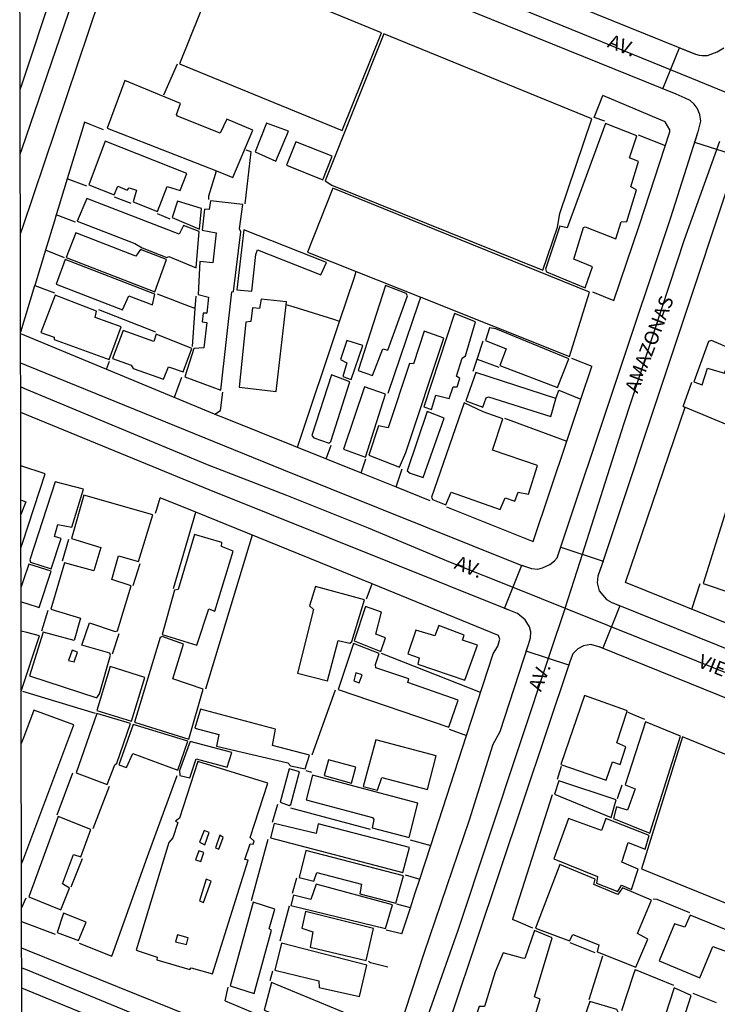
# Model space of a CAD drawing. Extents: x 180702 to 183122, y 1677048 to 1679825.
# Drawn here: x 180704 to 180829, y 1678232 to 1678408 of the extents above; entities that cross this region are included whole.
import ezdxf
from ezdxf.enums import TextEntityAlignment as Align

# ---------------------------------------------------------------- set-up
doc = ezdxf.new("R2010")
doc.units = 0
doc.header["$LTSCALE"] = 5
doc.header["$MEASUREMENT"] = 0
for name, color, linetype in [('V-CRUZAMENTO', 1, 'CONTINUOUS'), ('V-EDIFICACAO', 7, 'CONTINUOUS'), ('V-EIXO_DE_LOGRADOURO', 3, 'CONTINUOUS'), ('V-LOTE', 1, 'CONTINUOUS'), ('V-NOME_DOS_LOGRADOUROS', 7, 'CONTINUOUS'), ('V-QUADRA', 2, 'CONTINUOUS'), ('X-LIMITE_5000', 4, 'CONTINUOUS')]:
    doc.layers.add(name, color=color, linetype=linetype)
doc.styles.get("Standard").update_dxf_attribs({"font": 'ARIAL.TTF'})

msp = doc.modelspace()

# ---------------------------------------------------------------- linework, layer by layer
at = {"layer": 'V-CRUZAMENTO', "linetype": 'Continuous'}
msp.add_lwpolyline([(180832.207, 1678383.257), (180824.538, 1678385.714), (180825.11, 1678387.5), (180825.14, 1678387.59), (180825.59, 1678389.5), (180825.44, 1678390.68), (180824.97, 1678391.8), (180824.4, 1678392.51), (180823.72, 1678393.21), (180822.8, 1678393.62), (180821.23, 1678394.31), (180818.848, 1678395.275), (180821.807, 1678402.583), (180824.68, 1678401.42), (180825.31, 1678401.29), (180825.85, 1678401.18), (180826.78, 1678401.22), (180828.52, 1678401.84), (180829.71, 1678402.6)], dxfattribs=at)
msp.add_lwpolyline([(180802.3, 1678293.21), (180802.098, 1678292.607), (180794.508, 1678295.072), (180794.9, 1678296.28), (180795.29, 1678297.47), (180795.33, 1678298.52), (180795.1, 1678299.4), (180794.35, 1678300.68), (180792.94, 1678301.79), (180791.49, 1678302.37), (180790.663, 1678302.702), (180793.737, 1678310.385), (180793.743, 1678310.401), (180794.37, 1678310.19), (180795.43, 1678309.83), (180796.6, 1678309.73), (180797.41, 1678309.95), (180798.73, 1678310.51), (180799.58, 1678311.17), (180800.03, 1678311.73), (180800.37, 1678312.76), (180800.66, 1678313.628), (180808.209, 1678311.117), (180807.65, 1678309.48), (180807.29, 1678308.44), (180807.14, 1678307.25), (180807.5, 1678305.86), (180808.83, 1678304.28), (180809.77, 1678303.76), (180810.55, 1678303.45), (180811.219, 1678303.18), (180808.157, 1678295.607), (180807.53, 1678295.86), (180807.45, 1678295.88), (180806.03, 1678296.26), (180804.69, 1678296.04), (180803.7, 1678295.52), (180802.84, 1678294.62), (180802.37, 1678293.38)], close=True, dxfattribs=at)
at = {"layer": 'V-EDIFICACAO'}
for points in [[(180739.75, 1678417.15), (180732.79, 1678399.75), (180761.76, 1678387.83), (180768.75, 1678405.25), (180739.75, 1678417.15)], [(180769.17, 1678405.05), (180758.71, 1678378.88), (180759.87, 1678378.08), (180797.45, 1678362.96), (180800.07, 1678370.6), (180800.48, 1678373.04), (180806.18, 1678389.9), (180769.17, 1678405.05)], [(180739.35, 1678380.64), (180742.28, 1678379.49), (180745.83, 1678387.9), (180741.17, 1678389.88), (180739.98, 1678387.39), (180732.4, 1678390.37), (180732.21, 1678390.68), (180732.96, 1678392.67), (180723.04, 1678396.74), (180719.89, 1678388.29)], [(180748.28, 1678389.15), (180746.23, 1678384.06), (180749.94, 1678382.4), (180752.19, 1678387.72), (180748.28, 1678389.15)], [(180801.81, 1678370.49), (180800.48, 1678370.83), (180797.97, 1678363.15), (180798.12, 1678362.64), (180805.02, 1678359.8), (180806.32, 1678363.58), (180803.02, 1678364.91), (180804.74, 1678370.58), (180805.04, 1678370.69), (180810.45, 1678368.56), (180811.42, 1678371.59), (180812.42, 1678371.62), (180814.14, 1678377.29), (180813.13, 1678377.79), (180814.53, 1678382.33), (180812.94, 1678382.96), (180814.2, 1678386.9), (180808.65, 1678389.11), (180801.81, 1678370.49)], [(180719.51, 1678385.92), (180716.63, 1678378.19), (180721.1, 1678376.41), (180721.8, 1678377.92), (180723.46, 1678377.24), (180723.8, 1678377.63), (180725.08, 1678377.2), (180724.52, 1678375.11), (180728.82, 1678373.43), (180730.55, 1678377.89), (180732.89, 1678377.13), (180734.06, 1678380.2), (180719.51, 1678385.92)], [(180753.48, 1678385.84), (180751.83, 1678381.69), (180758.28, 1678379.06), (180759.96, 1678383.29), (180753.48, 1678385.84)], [(180764.25, 1678362.74), (180775.76, 1678358.15), (180802.25, 1678347.6), (180805.8, 1678359.07), (180760.05, 1678377.56), (180755.58, 1678366.2)], [(180716.28, 1678375.74), (180714.56, 1678371.71), (180724.82, 1678367.71), (180726.12, 1678366.92), (180730.51, 1678365.22), (180730.85, 1678365.39), (180735.72, 1678363.36), (180736.24, 1678369.85), (180733.5, 1678370.91), (180732.72, 1678369.36), (180716.28, 1678375.74)], [(180732.4, 1678375.23), (180731.46, 1678372.37), (180736.32, 1678370.27), (180736.7, 1678373.94), (180732.4, 1678375.23)], [(180738.27, 1678375.34), (180738.05, 1678373.8), (180737.2, 1678373.82), (180736.81, 1678370.11), (180739.3, 1678369.59), (180738.68, 1678364.28), (180736.36, 1678364.52), (180736.1, 1678358.61), (180737.95, 1678358.16), (180737.62, 1678355.28), (180736.97, 1678355.32), (180736.8, 1678353.79), (180737.62, 1678353.62), (180737.11, 1678349.14), (180735.34, 1678349.03), (180733.73, 1678343.99), (180740.12, 1678341.56), (180742.1, 1678359.09), (180742.41, 1678359.18), (180743.68, 1678369.81), (180743.44, 1678370.3), (180744.05, 1678374.65), (180738.27, 1678375.34)], [(180724.98, 1678365.44), (180714.27, 1678369.64), (180712.59, 1678365.24), (180728.38, 1678359.08), (180730.42, 1678364.84), (180725.84, 1678366.66), (180724.98, 1678365.44)], [(180744.21, 1678370.18), (180743, 1678359.49), (180745.65, 1678359.2), (180746.35, 1678365.74), (180746.67, 1678366.59), (180757.94, 1678362.13), (180758.94, 1678364.32), (180744.21, 1678370.18)], [(180712.42, 1678364.84), (180710.79, 1678360.5), (180722.62, 1678355.88), (180723.72, 1678358.38), (180727.95, 1678356.8), (180728.38, 1678358.67), (180712.42, 1678364.84)], [(180764.57, 1678345.12), (180767.13, 1678344.22), (180768.95, 1678348.93), (180769.85, 1678348.69), (180773.4, 1678358.42), (180773.15, 1678358.78), (180769.44, 1678360.23), (180764.57, 1678345.12)], [(180710.64, 1678358.52), (180708.09, 1678351.88), (180710.43, 1678351.04), (180710.46, 1678350.59), (180720.24, 1678347.05), (180722.39, 1678352.88), (180717.76, 1678354.54), (180718, 1678355.66), (180710.64, 1678358.52)], [(180751.76, 1678356.79), (180751.82, 1678357.33), (180747.28, 1678357.82), (180747.04, 1678356.15), (180745.74, 1678356.25), (180745.46, 1678353.8), (180744.57, 1678353.72), (180743.37, 1678342.12), (180749.96, 1678341.38)], [(180776.29, 1678338.61), (180777.65, 1678338.15), (180778.44, 1678340.68), (180780.78, 1678340.08), (180781.52, 1678342.21), (180782.2, 1678342.19), (180782.71, 1678343.68), (180782.07, 1678344.07), (180783.09, 1678347.3), (180783.72, 1678347.72), (180785.49, 1678353.76), (180781.72, 1678355.25), (180776.29, 1678338.61)], [(180728.62, 1678351.55), (180728.2, 1678350.28), (180722.74, 1678352.24), (180720.84, 1678347.25), (180724.14, 1678346.02), (180724.51, 1678345.45), (180729.93, 1678343.53), (180730.83, 1678345.77), (180733.4, 1678344.87), (180734.93, 1678349.03), (180728.62, 1678351.55)], [(180769.92, 1678334.88), (180768.18, 1678335.22), (180766.46, 1678329.98), (180771.96, 1678327.87), (180773.08, 1678330.49), (180779.87, 1678350.88), (180776.33, 1678352.12), (180774.42, 1678346.3), (180773.75, 1678346.31), (180769.92, 1678334.88)], [(180789.1, 1678352.49), (180787.99, 1678352.67), (180787.29, 1678350.42), (180790.92, 1678348.97), (180789.84, 1678346), (180800.1, 1678342.04), (180802.11, 1678347.15), (180789.1, 1678352.49)], [(180762.56, 1678350.46), (180761.45, 1678347.03), (180762.58, 1678346.45), (180761.83, 1678344), (180763.31, 1678343.49), (180765.44, 1678349.55), (180762.56, 1678350.46)], [(180826.97, 1678350.26), (180824.36, 1678343.05), (180825.84, 1678342.55), (180826.83, 1678345.52), (180829.86, 1678344.62), (180831.39, 1678348.77), (180827.49, 1678350.46), (180826.97, 1678350.26)], [(180799.78, 1678340.08), (180785.52, 1678344.75), (180783.74, 1678339.68), (180786.76, 1678338.55), (180787.41, 1678340.25), (180787.78, 1678340.43), (180798.9, 1678336.88), (180799.82, 1678340.07)], [(180759.82, 1678344.32), (180756.34, 1678333.52), (180756.67, 1678333.1), (180759.39, 1678332.15), (180759.71, 1678332.46), (180763.09, 1678343.06), (180759.82, 1678344.32)], [(180761.97, 1678331.05), (180765.87, 1678329.65), (180769.45, 1678340.85), (180765.72, 1678342.21), (180761.97, 1678331.05)], [(180776.9, 1678337.8), (180773.34, 1678327.23), (180773.85, 1678326.78), (180776.15, 1678326.01), (180779.88, 1678336.6), (180776.9, 1678337.8)], [(180783.46, 1678339.34), (180777.66, 1678322.5), (180777.85, 1678322.09), (180780.17, 1678321.18), (180781.12, 1678323.39), (180789.89, 1678320.35), (180790.74, 1678322.41), (180792.51, 1678321.8), (180793.08, 1678323.42), (180794.91, 1678323.04), (180796.5, 1678328.18), (180788.5, 1678330.92), (180790.33, 1678336.49), (180786.87, 1678337.75), (180783.46, 1678339.34)], [(180834.22, 1678333.27), (180826.02, 1678307.17), (180831.14, 1678305.43), (180830.74, 1678303.43), (180839.09, 1678300.73), (180847.64, 1678327.79), (180834.22, 1678333.27)], [(180710.63, 1678325.26), (180706.13, 1678311.39), (180706.21, 1678310.97), (180709.9, 1678309.77), (180711.7, 1678315.14), (180710.49, 1678315.51), (180711.07, 1678317.64), (180713.6, 1678317.16), (180715.64, 1678323.94), (180710.63, 1678325.26)], [(180717.48, 1678309.41), (180712.3, 1678310.84), (180709.87, 1678302.55), (180715.13, 1678300.96), (180713.99, 1678296.98), (180708.5, 1678298.49), (180706.04, 1678290.71), (180718.02, 1678286.78), (180718.51, 1678287.52), (180720.47, 1678294.38), (180720.35, 1678294.72), (180715.39, 1678296.14), (180716.71, 1678300.14), (180721.32, 1678298.62), (180721.74, 1678298.74), (180724.14, 1678306.75), (180720.7, 1678307.85), (180721.87, 1678312.09), (180725.45, 1678311.04), (180727.99, 1678319.37), (180715.73, 1678322.88), (180713.5, 1678315.18), (180718.75, 1678313.58), (180717.48, 1678309.41)], [(180735.45, 1678315.86), (180732.53, 1678306.08), (180731.89, 1678305.99), (180729.67, 1678298.07), (180735.85, 1678296.15), (180737.98, 1678302.61), (180739.07, 1678302.22), (180742.35, 1678312.88), (180740.23, 1678313.73), (180740.33, 1678314.45), (180735.45, 1678315.86)], [(180757, 1678306.64), (180755.89, 1678303.15), (180756.65, 1678302.54), (180753.79, 1678291.17), (180759.12, 1678289.83), (180761.03, 1678297.01), (180763.11, 1678296.54), (180763.45, 1678296.82), (180765.7, 1678304.23), (180757, 1678306.64)], [(180765.9, 1678303.08), (180763.86, 1678296.96), (180768.6, 1678295.06), (180769.44, 1678297.45), (180767.76, 1678298.15), (180768.75, 1678302.03), (180765.9, 1678303.08)], [(180778.23, 1678297.82), (180774.88, 1678298.83), (180773.41, 1678294.61), (180775.44, 1678293.88), (180775.2, 1678292.78), (180783.61, 1678289.94), (180785.86, 1678296.14), (180783.19, 1678297.06), (180783.44, 1678297.93), (180778.96, 1678299.66), (180778.23, 1678297.82)], [(180729.65, 1678297.7), (180729.34, 1678297.51), (180724.73, 1678282.46), (180734.41, 1678279.4), (180736.96, 1678288.33), (180731.57, 1678290.15), (180733.48, 1678296.37), (180729.65, 1678297.7)], [(180763.76, 1678296.47), (180761, 1678288.27), (180780.71, 1678281.55), (180782.39, 1678286.37), (180773.45, 1678289.49), (180773.58, 1678290.18), (180767.75, 1678292.15), (180767.67, 1678292.7), (180768.35, 1678294.69), (180763.76, 1678296.47)], [(180713.62, 1678295.25), (180712.99, 1678293.43), (180714.03, 1678293.17), (180714.62, 1678294.91), (180713.62, 1678295.25)], [(180720.41, 1678292.34), (180718.01, 1678284.53), (180724.21, 1678282.63), (180726.61, 1678290.43), (180720.41, 1678292.34)], [(180764.19, 1678291.22), (180763.79, 1678289.79), (180764.75, 1678289.46), (180765.28, 1678290.85), (180764.19, 1678291.22)], [(180812.47, 1678284.39), (180812.5, 1678284.49), (180812.36, 1678284.54), (180804.92, 1678287.2), (180800.7, 1678274.91), (180808.76, 1678272.1), (180809.9, 1678275.36), (180811.26, 1678274.89), (180812.27, 1678278.07), (180810.64, 1678278.78)], [(180718.02, 1678284), (180714.34, 1678273.41), (180719.86, 1678271.33), (180721.25, 1678274.85), (180721.63, 1678275.12), (180724.05, 1678282.19), (180718.02, 1678284)], [(180736.48, 1678284.75), (180735.52, 1678281.39), (180739.75, 1678280.22), (180739.34, 1678278.16), (180752.07, 1678275.21), (180752.52, 1678274.68), (180755.13, 1678274.14), (180755.89, 1678276.59), (180749.33, 1678278.31), (180749.88, 1678281.17), (180736.48, 1678284.75)], [(180724.52, 1678282.01), (180721.97, 1678274.86), (180723.33, 1678274.39), (180724.43, 1678276.88), (180732.45, 1678273.91), (180734.24, 1678279.05), (180724.52, 1678282.01)], [(180815.74, 1678282.53), (180812.11, 1678271.26), (180813.95, 1678270.59), (180812.57, 1678266.78), (180810.59, 1678267.36), (180810.04, 1678265.3), (180816.56, 1678262.65), (180822.02, 1678279.94), (180815.74, 1678282.53)], [(180822.36, 1678279.83), (180815.06, 1678256.29), (180833.05, 1678249.03), (180842.22, 1678271.72), (180822.36, 1678279.83)], [(180734.68, 1678278.98), (180732.79, 1678273.81), (180732.8, 1678272.94), (180734.59, 1678272.5), (180735.71, 1678275.94), (180741.28, 1678274.43), (180742.11, 1678277.06), (180734.68, 1678278.98)], [(180767.71, 1678279.32), (180765.46, 1678271.01), (180768.03, 1678270.35), (180768.81, 1678272.56), (180776.94, 1678270.46), (180778.49, 1678276.44), (180767.71, 1678279.32)], [(180732.03, 1678264.79), (180732.46, 1678264.58), (180731.59, 1678261.85), (180730.87, 1678261.01), (180725.02, 1678241.81), (180728.81, 1678240.59), (180728.72, 1678240.13), (180734.58, 1678238.38), (180734.86, 1678238.7), (180738.63, 1678237.62), (180744.98, 1678257.87), (180744.42, 1678258.01), (180745.36, 1678260.79), (180745.89, 1678260.69), (180746.08, 1678261.27), (180745.33, 1678261.89), (180748.52, 1678271.59), (180736, 1678275.43), (180732.78, 1678265.34), (180732.03, 1678264.79)], [(180759.33, 1678275.71), (180758.52, 1678272.93), (180763.37, 1678271.59), (180764.14, 1678274.44), (180759.33, 1678275.71)], [(180752.27, 1678274.15), (180750.67, 1678268.18), (180752.27, 1678267.59), (180752.59, 1678267.78), (180754.11, 1678273.58), (180752.27, 1678274.15)], [(180756.48, 1678273), (180755.32, 1678268.59), (180767.14, 1678265.44), (180767.38, 1678265.09), (180767.06, 1678263.6), (180773.67, 1678261.89), (180775.22, 1678268.01), (180756.48, 1678273)], [(180800.35, 1678271.98), (180799.58, 1678269.62), (180809.62, 1678265.48), (180810.56, 1678268.63), (180800.35, 1678271.98)], [(180711.14, 1678265.67), (180705.94, 1678251.33), (180711.61, 1678249.03), (180713.16, 1678252.85), (180711.9, 1678253.64), (180713.9, 1678258.86), (180715.2, 1678258.48), (180716.99, 1678263.32), (180711.14, 1678265.67)], [(180757.48, 1678264.35), (180757.08, 1678262.61), (180749.65, 1678264.38), (180748.95, 1678261.84), (180772.56, 1678255.64), (180773.74, 1678260.13), (180757.48, 1678264.35)], [(180802.05, 1678265.26), (180799.43, 1678258.11), (180807.22, 1678254.94), (180807.06, 1678253.79), (180810.82, 1678252.3), (180811.47, 1678253.41), (180813.29, 1678252.62), (180814.46, 1678256.26), (180811.57, 1678257.49), (180812.69, 1678261.01), (180815.72, 1678259.85), (180816.4, 1678262.23), (180808.72, 1678265.29), (180807.91, 1678263.12), (180802.05, 1678265.26)], [(180737.13, 1678263.13), (180736.34, 1678261.05), (180737.29, 1678260.58), (180738.06, 1678262.8), (180737.13, 1678263.13)], [(180739.96, 1678262.29), (180739.16, 1678260.05), (180739.76, 1678259.85), (180740.53, 1678261.89), (180739.96, 1678262.29)], [(180736.21, 1678259.5), (180735.59, 1678257.94), (180736.56, 1678257.64), (180737.11, 1678259.21), (180736.21, 1678259.5)], [(180755.26, 1678259.59), (180754.05, 1678254.78), (180756.66, 1678254.11), (180757.21, 1678255.66), (180765.15, 1678253.56), (180764.91, 1678251.86), (180771.29, 1678250.19), (180772.63, 1678255.09), (180755.26, 1678259.59)], [(180811.64, 1678252.94), (180810.84, 1678251.75), (180806.56, 1678253.53), (180806.8, 1678254.49), (180800.53, 1678257.12), (180796.19, 1678245.77), (180802.24, 1678243.5), (180802.82, 1678244.62), (180807.44, 1678242.77), (180807.14, 1678241.51), (180814.05, 1678238.78), (180816.17, 1678243.79), (180814.32, 1678244.81), (180816.82, 1678250.73), (180811.64, 1678252.94)], [(180736.34, 1678250.61), (180737.05, 1678250.3), (180738.39, 1678254.12), (180737.49, 1678254.47), (180736.34, 1678250.61)], [(180757.08, 1678253.56), (180756.17, 1678250.88), (180753.04, 1678251.6), (180752.6, 1678249.76), (180769.44, 1678245.68), (180770.72, 1678249.92), (180757.08, 1678253.56)], [(180745.89, 1678250.4), (180741.77, 1678235.45), (180746.09, 1678234.09), (180749.13, 1678245.41), (180748.71, 1678245.63), (180749.73, 1678249.16), (180745.89, 1678250.4)], [(180712.12, 1678248.4), (180710.96, 1678244.99), (180714.75, 1678243.58), (180716.14, 1678246.84), (180712.12, 1678248.4)], [(180755.21, 1678248.72), (180754.56, 1678245.73), (180756.51, 1678245.12), (180756.01, 1678242.39), (180765.99, 1678239.98), (180767.34, 1678245.67), (180755.21, 1678248.72)], [(180823.71, 1678248.04), (180822.76, 1678245.91), (180820.9, 1678246.5), (180818.21, 1678239.95), (180825.41, 1678236.89), (180827.77, 1678242.48), (180830.18, 1678241.61), (180830.99, 1678243.68), (180834.96, 1678241.98), (180835.28, 1678242.17), (180835.53, 1678243.23), (180823.71, 1678248.04)], [(180793.86, 1678240.43), (180790.43, 1678241.34), (180788.96, 1678237.97), (180787.06, 1678231.77), (180786.14, 1678231.79), (180784.6, 1678227.03), (180785.27, 1678226.51), (180782.56, 1678217.56), (180785.3, 1678216.51), (180785.79, 1678217.19), (180791.51, 1678215.24), (180797.02, 1678233.13), (180795.97, 1678233.52), (180799.16, 1678244.02), (180796.02, 1678245.35), (180794.29, 1678240.32)], [(180732.41, 1678244.57), (180732.04, 1678243.32), (180733.98, 1678242.81), (180734.31, 1678244.01), (180732.41, 1678244.57)], [(180750.93, 1678243.06), (180749.74, 1678238.24), (180757.59, 1678236.37), (180757.62, 1678235.18), (180764.82, 1678233.55), (180766.15, 1678239.13), (180750.93, 1678243.06)], [(180749.12, 1678236.08), (180747.87, 1678231.15), (180750.41, 1678230.15), (180750.24, 1678229.26), (180760.81, 1678224.97), (180762.93, 1678230.34), (180749.12, 1678236.08)], [(180811.08, 1678224.71), (180810.57, 1678223.63), (180809.32, 1678223.96), (180807.46, 1678218.24), (180808.71, 1678217.73), (180806.19, 1678210.06), (180813.28, 1678207.53), (180816.43, 1678216.96), (180816.82, 1678217.12), (180818.46, 1678216.7), (180823.88, 1678233.75), (180820.84, 1678235.1), (180816.86, 1678222.9), (180811.08, 1678224.71)], [(180805.86, 1678232.67), (180798.91, 1678212.7), (180804.3, 1678210.8), (180808.78, 1678223.77), (180807.46, 1678224.31), (180808.43, 1678228.2), (180809.88, 1678227.71), (180810.91, 1678230.81), (180810.64, 1678231.25), (180805.86, 1678232.67)]]:
    msp.add_lwpolyline(points, close=True, dxfattribs=at)
for points in [[(180704.53, 1678313.49), (180704.85, 1678314.49), (180708.81, 1678326.7), (180704.51, 1678328.1)], [(180704.647, 1678321.98), (180705.415, 1678321.691), (180704.52, 1678319.44)], [(180704.54, 1678303.91), (180705.55, 1678303.58), (180707.74, 1678302.87), (180709.88, 1678309.34), (180705.95, 1678310.59), (180704.9, 1678307.61), (180704.54, 1678306.58)], [(180704.57, 1678287.97), (180707.81, 1678297.81), (180705.56, 1678298.41), (180704.55, 1678298.68)], [(180704.63, 1678257.2), (180705.01, 1678258.2), (180713.93, 1678281.96), (180706.81, 1678284.59), (180704.97, 1678279.67), (180704.59, 1678278.67)]]:
    msp.add_lwpolyline(points, dxfattribs=at)
at = {"layer": 'V-EIXO_DE_LOGRADOURO'}
for points in [[(180731.55, 1678434.76), (180739.47, 1678431.38), (180770.81, 1678418.87), (180823.96, 1678397.17)], [(180704.41, 1678383.61), (180704.75, 1678384.62), (180716.74, 1678419.72), (180720.26, 1678430.39)], [(180823.96, 1678397.17), (180829.9, 1678394.75), (180831.88, 1678393.99)], [(180804.12, 1678311.07), (180811.93, 1678335.56), (180822.7, 1678368.4), (180829, 1678385.96)], [(180704.48, 1678342.17), (180705.48, 1678341.75), (180737.68, 1678328.34), (180751.83, 1678322.88), (180766.37, 1678317.04), (180780.99, 1678310.97), (180792.9, 1678306.19)], [(180801.47, 1678302.75), (180804.12, 1678311.07)], [(180792.9, 1678306.19), (180801.47, 1678302.75)], [(180798.81, 1678294.76), (180801.46, 1678302.72), (180801.47, 1678302.75)], [(180801.47, 1678302.75), (180809.02, 1678299.72)], [(180809.02, 1678299.72), (180840.71, 1678287.01), (180902.74, 1678261.84)], [(180773.15, 1678219.17), (180782.4, 1678245.38), (180798.81, 1678294.76)], [(180704.66, 1678238.71), (180705.66, 1678238.3), (180752.52, 1678218.97), (180762.61, 1678214.86)]]:
    msp.add_lwpolyline(points, dxfattribs=at)
at = {"layer": 'V-LOTE'}
for points in [[(180732.35, 1678399.69), (180729.93, 1678394.13)], [(180806.63, 1678390.18), (180808.19, 1678394.11)], [(180810.11, 1678357.59), (180814.71, 1678371.02), (180820.09, 1678387.58), (180820.11, 1678387.99), (180819.24, 1678389.41), (180808.19, 1678394.11)], [(180715.83, 1678389.33), (180715.52, 1678388.32), (180712.75, 1678379.21)], [(180719.23, 1678387.97), (180716.83, 1678388.92), (180715.83, 1678389.33)], [(180808.54, 1678389.49), (180806.63, 1678390.18)], [(180814.43, 1678387.08), (180819.29, 1678385.19)], [(180744.44, 1678374.76), (180745.52, 1678384.03), (180744.63, 1678384.34)], [(180738.94, 1678379.28), (180739.35, 1678380.64)], [(180712.75, 1678379.21), (180711.15, 1678373.95)], [(180716.26, 1678377.9), (180712.75, 1678379.21)], [(180737.98, 1678375.56), (180738, 1678376.19), (180738.94, 1678379.28)], [(180724.16, 1678374.83), (180721.16, 1678375.95)], [(180710.81, 1678372.82), (180710.49, 1678371.77)], [(180711.15, 1678373.95), (180710.81, 1678372.82)], [(180714.26, 1678371.51), (180710.81, 1678372.82)], [(180728.78, 1678373.04), (180731.06, 1678372.09)], [(180710.49, 1678371.77), (180708.9, 1678366.55)], [(180708.9, 1678366.55), (180706.99, 1678360.26)], [(180712.29, 1678365.19), (180708.9, 1678366.55)], [(180761.27, 1678353.83), (180763.85, 1678361.53), (180764.25, 1678362.74)], [(180706.96, 1678360.16), (180704.46, 1678351.93)], [(180706.99, 1678360.26), (180706.96, 1678360.16)], [(180706.99, 1678360.26), (180710.51, 1678358.9)], [(180806.32, 1678359.12), (180810.11, 1678357.59)], [(180735.57, 1678356.11), (180734.55, 1678356.5), (180728.87, 1678358.68)], [(180735.57, 1678356.11), (180735.74, 1678358.36)], [(180769.92, 1678341.04), (180775.36, 1678356.97), (180775.76, 1678358.15)], [(180718.32, 1678355.93), (180728.48, 1678351.96)], [(180735.07, 1678349.37), (180735.57, 1678356.11)], [(180752.98, 1678356.41), (180751.76, 1678356.79)], [(180761.27, 1678353.83), (180760.24, 1678354.15), (180752.98, 1678356.41)], [(180753.77, 1678331.43), (180761.27, 1678353.83)], [(180704.46, 1678351.66), (180738.91, 1678337.39), (180739.06, 1678337.33)], [(180785.76, 1678347.11), (180786.82, 1678350.38)], [(180719.78, 1678345.35), (180720.29, 1678346.75)], [(180785.08, 1678345), (180785.76, 1678347.11)], [(180785.76, 1678347.11), (180789.61, 1678345.68)], [(180802.58, 1678347.27), (180806.2, 1678345.87)], [(180804.22, 1678339.97), (180806.18, 1678345.8)], [(180806.18, 1678345.8), (180806.2, 1678345.87)], [(180806.2, 1678345.87), (180806.21, 1678345.9)], [(180731.87, 1678340.32), (180733.2, 1678343.91)], [(180822.49, 1678338.68), (180824.04, 1678342.99)], [(180739.06, 1678337.33), (180740.04, 1678337.99), (180740.46, 1678341.22)], [(180799.78, 1678340.08), (180800.18, 1678341.26), (180800.3, 1678341.6), (180804.22, 1678339.97)], [(180803.1, 1678336.62), (180804.22, 1678339.97)], [(180812.18, 1678307.34), (180822.82, 1678338.55)], [(180822.49, 1678338.67), (180822.49, 1678338.68)], [(180822.49, 1678338.68), (180822.82, 1678338.55)], [(180822.82, 1678338.55), (180822.82, 1678338.56)], [(180822.82, 1678338.55), (180834.13, 1678333.88)], [(180739.06, 1678337.33), (180740.91, 1678336.59), (180765.12, 1678326.86)], [(180790.62, 1678336.63), (180801.73, 1678332.51)], [(180801.73, 1678332.51), (180803.1, 1678336.62)], [(180795.73, 1678314.61), (180801.73, 1678332.51)], [(180758.91, 1678329.38), (180759.79, 1678331.8)], [(180765.12, 1678326.86), (180765.97, 1678329.36)], [(180771.35, 1678324.36), (180772.44, 1678327.58)], [(180765.12, 1678326.86), (180771.35, 1678324.36)], [(180771.35, 1678324.36), (180777.33, 1678321.96)], [(180728.48, 1678319.65), (180728.71, 1678320.4), (180729.33, 1678322.42)], [(180735.68, 1678319.84), (180729.33, 1678322.42)], [(180780.31, 1678320.8), (180795.73, 1678314.61)], [(180731.67, 1678306.26), (180735.68, 1678319.84)], [(180767.08, 1678307.06), (180735.68, 1678319.84)], [(180711.92, 1678311.21), (180713.06, 1678315.06)], [(180745.69, 1678315.75), (180737.38, 1678288.34)], [(180724.52, 1678306.78), (180725.74, 1678310.72)], [(180766.04, 1678304.42), (180767.08, 1678307.06)], [(180789.58, 1678297.9), (180767.08, 1678307.06)], [(180848.09, 1678292.81), (180812.18, 1678307.34)], [(180824, 1678302.58), (180825.49, 1678307.12)], [(180708.27, 1678298.71), (180709.39, 1678302.4)], [(180720.83, 1678294.61), (180721.99, 1678298.27)], [(180788.62, 1678294.63), (180789.45, 1678295.97), (180789.81, 1678297.25), (180789.58, 1678297.9)], [(180786.36, 1678287.76), (180768.76, 1678294.7)], [(180783.87, 1678280.05), (180788.62, 1678294.63)], [(180704.8, 1678287.94), (180717.76, 1678284.02)], [(180756.42, 1678276.62), (180760.53, 1678288.23)], [(180815.62, 1678282.93), (180813.93, 1678283.62), (180812.66, 1678284.14)], [(180777.5, 1678260.48), (180783.87, 1678280.05)], [(180780.79, 1678281.18), (180783.87, 1678280.05)], [(180710.96, 1678265.92), (180713.79, 1678273.4)], [(180720.74, 1678240.79), (180727.04, 1678258.54), (180732.34, 1678272.93)], [(180756.33, 1678273.49), (180755.3, 1678273.77)], [(180800.72, 1678274.53), (180800.42, 1678273.58), (180800, 1678272.24)], [(180717.37, 1678263.49), (180720.3, 1678271.06)], [(180810.75, 1678268.82), (180811.62, 1678271.31)], [(180799.15, 1678269.52), (180792.38, 1678248.32), (180792.05, 1678247.3)], [(180749.32, 1678264.61), (180750.29, 1678267.86)], [(180752.55, 1678267.16), (180766.75, 1678263.4)], [(180745.6, 1678250.68), (180748.55, 1678261.61)], [(180773.82, 1678261.51), (180777.5, 1678260.48)], [(180775.55, 1678254.49), (180777.5, 1678260.48)], [(180713.49, 1678253.11), (180715.48, 1678258.16)], [(180753.6, 1678254.66), (180752.83, 1678251.9)], [(180772.94, 1678255.26), (180775.55, 1678254.49)], [(180774.69, 1678251.84), (180775.55, 1678254.49)], [(180773.9, 1678249.4), (180774.69, 1678251.84)], [(180704.64, 1678249.29), (180705.43, 1678251.13)], [(180773.9, 1678249.4), (180771.48, 1678250.02)], [(180817.11, 1678250.97), (180817.78, 1678250.93), (180823.59, 1678248.56)], [(180752.29, 1678249.69), (180750.65, 1678243.41)], [(180772.37, 1678244.71), (180773.9, 1678249.4)], [(180704.64, 1678246.92), (180710.6, 1678244.66)], [(180795.69, 1678245.77), (180793.06, 1678246.89), (180792.05, 1678247.3)], [(180772.37, 1678244.71), (180769.58, 1678245.37)], [(180714.9, 1678243.05), (180720.74, 1678240.79)], [(180806.77, 1678241.35), (180802.34, 1678243.11)], [(180766.79, 1678239.59), (180766.41, 1678239.81)], [(180769.85, 1678238.82), (180766.79, 1678239.59)], [(180805.71, 1678233.04), (180808.17, 1678240.8)], [(180748.91, 1678236.44), (180749.37, 1678238.15)], [(180813.91, 1678238.38), (180813.58, 1678237.38), (180811.5, 1678231.05)], [(180813.91, 1678238.38), (180814.92, 1678237.97), (180820.73, 1678235.59)], [(180740.87, 1678232.83), (180741.46, 1678235.21)], [(180740.87, 1678232.83), (180749.93, 1678229.03)], [(180824.22, 1678234.18), (180828.35, 1678232.52)]]:
    msp.add_lwpolyline(points, dxfattribs=at)
at = {"layer": 'V-QUADRA'}
for points in [[(180852.36, 1678485.69), (180762.17, 1678521.96), (180759.36, 1678523.02), (180759.24, 1678523.06), (180757.56, 1678523.13), (180755.48, 1678521.98), (180754.91, 1678520.82), (180754.8, 1678520.48), (180731.26, 1678449.38), (180729.84, 1678444.42), (180729.59, 1678443.54), (180729.69, 1678441.94), (180730.48, 1678440.16), (180731.49, 1678439.19), (180732.17, 1678438.88), (180732.82, 1678438.62), (180824.68, 1678401.42), (180824.68, 1678401.42), (180825.31, 1678401.29), (180825.85, 1678401.18), (180826.78, 1678401.22), (180828.52, 1678401.84), (180829.71, 1678402.6)], [(180704.39, 1678395.14), (180704.72, 1678396.15), (180715.63, 1678428.93), (180716.44, 1678431.83), (180716.54, 1678432.19), (180716.71, 1678434.19), (180716.56, 1678434.94), (180715.82, 1678436.43), (180714.9, 1678437.19), (180713.76, 1678437.65), (180705.31, 1678441.04), (180704.3, 1678441.44)], [(180704.47, 1678346.46), (180705.48, 1678346.05), (180751.26, 1678327.38), (180793.45, 1678310.5), (180794.37, 1678310.19), (180795.43, 1678309.83), (180796.6, 1678309.73), (180797.41, 1678309.95), (180798.73, 1678310.51), (180799.58, 1678311.17), (180800.03, 1678311.73), (180800.37, 1678312.76), (180820.25, 1678372.33), (180825.11, 1678387.5), (180825.14, 1678387.59), (180825.59, 1678389.5), (180825.44, 1678390.68), (180824.97, 1678391.8), (180824.4, 1678392.51), (180823.72, 1678393.21), (180822.8, 1678393.62), (180821.23, 1678394.31), (180730.6, 1678431.04)], [(180724.42, 1678428.83), (180704.78, 1678370.59), (180704.43, 1678369.56)], [(180832.63, 1678384.53), (180808.06, 1678310.67), (180807.65, 1678309.48), (180807.29, 1678308.44), (180807.14, 1678307.25), (180807.5, 1678305.86), (180808.83, 1678304.28), (180809.77, 1678303.76), (180810.55, 1678303.45), (180900.78, 1678267.08)], [(180704.65, 1678242.25), (180705.66, 1678241.85), (180763.88, 1678218.34), (180764.27, 1678218.18), (180766.04, 1678218.17), (180767.72, 1678218.77), (180768.89, 1678219.71), (180769.61, 1678220.75), (180769.66, 1678220.83), (180776.36, 1678241.29), (180784.39, 1678265.06), (180788.63, 1678278.54), (180789.86, 1678280.76), (180794.9, 1678296.28), (180795.29, 1678297.47), (180795.33, 1678298.52), (180795.1, 1678299.4), (180794.35, 1678300.68), (180792.94, 1678301.79), (180791.49, 1678302.37), (180738.03, 1678323.85), (180705.49, 1678337.18), (180704.49, 1678337.59)], [(180878.44, 1678175.76), (180903.49, 1678251.18), (180903.67, 1678252.07), (180903.93, 1678253.4), (180903.65, 1678255.45), (180902.87, 1678256.78), (180901.85, 1678257.73), (180901.32, 1678257.94), (180807.53, 1678295.86), (180807.45, 1678295.88), (180806.03, 1678296.26), (180804.69, 1678296.04), (180803.7, 1678295.52), (180802.84, 1678294.62), (180802.37, 1678293.38), (180802.3, 1678293.21), (180777.21, 1678218.36)], [(180704.98, 1678058.06), (180705.98, 1678058.07), (180815.34, 1678058.85), (180835.9, 1678058.78), (180838.37, 1678058.95), (180840.2, 1678059.63), (180841.14, 1678060.4), (180841.85, 1678061.57), (180842.2, 1678062.52), (180842.37, 1678064.22), (180873.51, 1678158.92), (180873.7, 1678159.54), (180874.4, 1678161.79), (180874.29, 1678162.81), (180873.59, 1678164.72), (180872.29, 1678166.09), (180871.65, 1678166.54), (180871.16, 1678166.74), (180777.82, 1678205.03), (180761.47, 1678211.74), (180705.67, 1678234.63), (180704.66, 1678235.04)]]:
    msp.add_lwpolyline(points, dxfattribs=at)
at = {"layer": 'X-LIMITE_5000'}
msp.add_lwpolyline([(180704.68, 1678227.89), (180704.66, 1678235.04), (180704.66, 1678238.71), (180704.65, 1678242.25), (180704.64, 1678246.92), (180704.64, 1678246.92), (180704.64, 1678249.29), (180704.63, 1678257.2), (180704.59, 1678278.67), (180704.57, 1678287.97), (180704.55, 1678298.68), (180704.54, 1678303.91), (180704.54, 1678306.58), (180704.53, 1678313.49), (180704.52, 1678320.8), (180704.52, 1678321.58), (180704.51, 1678328.1), (180704.51, 1678328.58), (180704.49, 1678337.59), (180704.48, 1678342.17), (180704.47, 1678346.46), (180704.46, 1678351.66), (180704.46, 1678351.66), (180704.46, 1678351.93), (180704.46, 1678351.94), (180704.43, 1678369.56), (180704.41, 1678383.61), (180704.39, 1678395.14), (180704.34, 1678422.43)], dxfattribs=at)

# ---------------------------------------------------------------- texts
at = {"layer": 'V-NOME_DOS_LOGRADOUROS'}
for s, rotation, p in [('AV.', 338.3754, (180811.48, 1678402.695)), ('AMAZONAS', 68.90079, (180816.728, 1678349.681)), ('AV.', 338.3754, (180784.18, 1678309.815)), ('VIENA', 338.3754, (180829.696, 1678291.425)), ('AV.', 68.90079, (180797.184, 1678290.406))]:
    msp.add_text(s, height=2.5, rotation=rotation, dxfattribs=at).set_placement(p, align=Align.MIDDLE)

doc.saveas('drawing.dxf')
